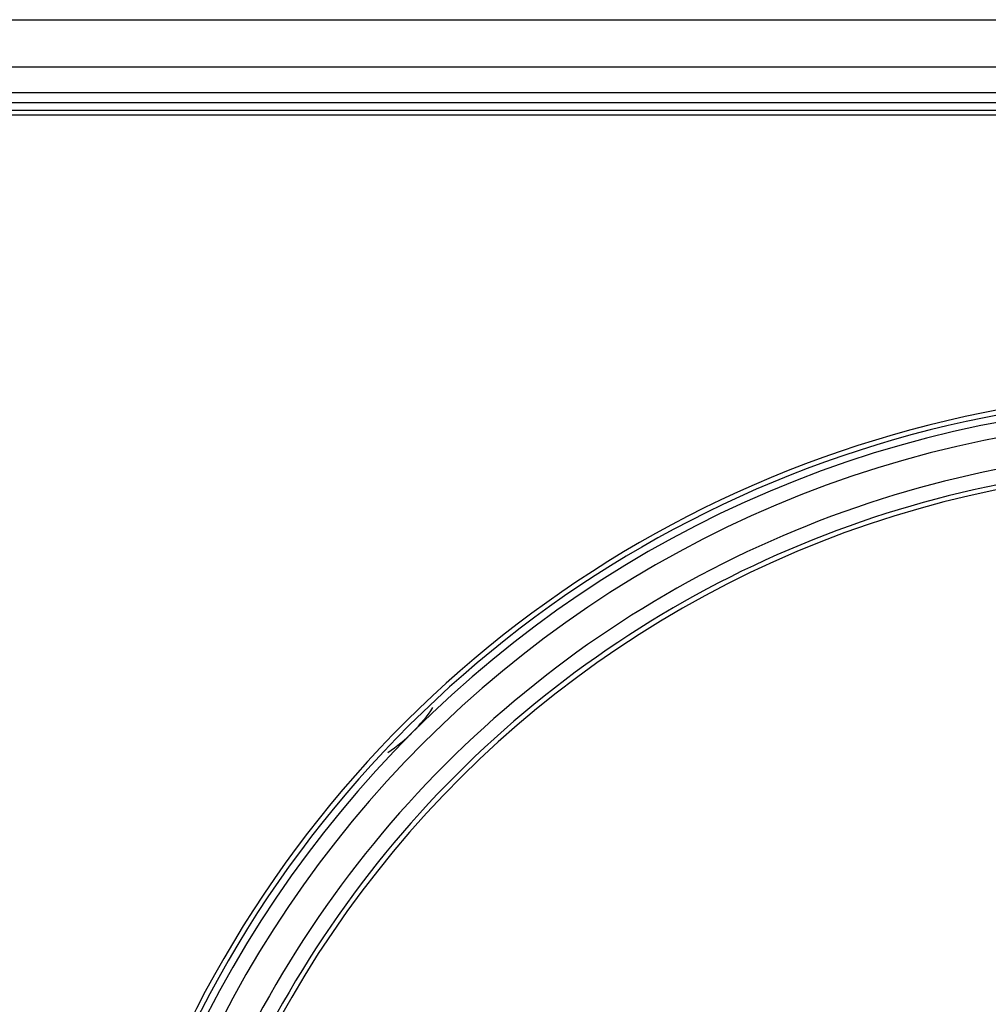
# Model space of a CAD drawing. Extents: x 17 to 406, y 6 to 278.
# Drawn here: x 156 to 175, y 120 to 140 of the extents above; entities that cross this region are included whole.
import ezdxf

# ---------------------------------------------------------------- set-up
doc = ezdxf.new("R2010")
doc.units = 0
doc.linetypes.add('HIDDENNEW1', pattern=[4.5, 1.5, -1.5, 1.5])
doc.layers.add('AUTOCAD204', color=40, linetype='HIDDENNEW1')

msp = doc.modelspace()

# ---------------------------------------------------------------- linework, layer by layer
at = {"layer": 'AUTOCAD204', "color": 40, "linetype": 'CONTINUOUS'}
for p, q in [((150.24239, 139.50814), (207.77271, 139.50814)), ((207.77271, 138.56844), (150.24239, 138.56844)), ((151.36982, 138.06846), (206.64527, 138.06846)), ((151.36983, 137.86846), (206.64527, 137.86846)), ((151.51983, 137.71846), (179.00755, 137.71846)), ((179.00754, 137.61844), (151.51983, 137.61846))]:
    msp.add_line(p, q, dxfattribs=at)
for centre, radius, start, end in [((179.00754, 109.73073), 22.45, 89.999991, 270.00001), ((179.00754, 109.73073), 22.35, 89.999991, 270.00001), ((179.00754, 109.73073), 22.205848, 0.0001093, 179.99989), ((179.00754, 109.73073), 21.905861, 0, 180), ((179.00754, 109.73073), 21.3, 89.99999, 180.00001), ((179.00754, 109.73073), 21, 89.99999, 180.00004), ((179.00754, 109.73073), 20.9, 0.2816883, 179.71835), ((161.00755, 127.73074), 3.25, 315, 325.98514), ((161.00755, 127.73074), 3.25, 303.71186, 315)]:
    msp.add_arc(centre, radius, start, end, dxfattribs=at)

doc.saveas('drawing.dxf')
